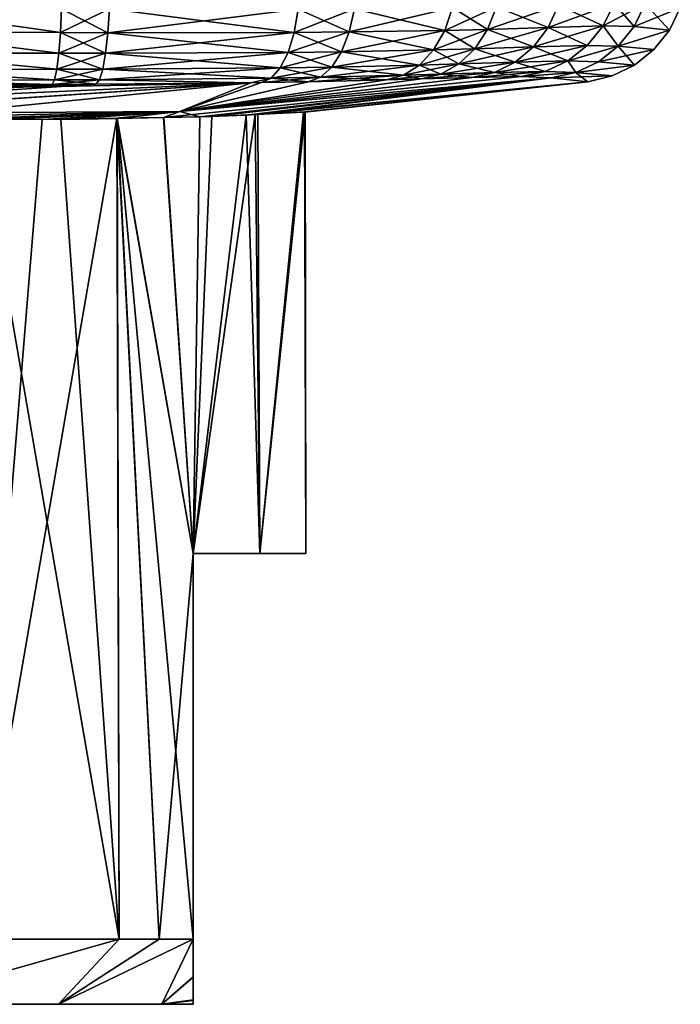
# Model space of a CAD drawing. Extents: x -25 to 176, y 0 to 244.
# Drawn here: x 169 to 175, y 220 to 229 of the extents above; entities that cross this region are included whole.
import ezdxf

# ---------------------------------------------------------------- set-up
doc = ezdxf.new("R2010")
doc.units = 0
doc.header["$MEASUREMENT"] = 0
doc.layers.get('0').update_dxf_attribs({"linetype": 'CONTINUOUS'})

msp = doc.modelspace()

# ---------------------------------------------------------------- linework, layer by layer
for points in [[(173.2313, 228.7731, -14.6266), (173.3004, 228.975, -14.7057), (173.69, 228.9826, -14.2796)], [(173.2313, 228.7731, -14.6266), (173.69, 228.9826, -14.2796), (173.6105, 228.782, -14.2119)], [(173.3004, 228.975, 14.7057), (173.6105, 228.782, 14.2119), (173.69, 228.9826, 14.2796)], [(173.6105, 228.782, -14.2119), (173.69, 228.9826, -14.2796), (174.2397, 228.9975, -13.3964)], [(173.6105, 228.782, -14.2119), (174.2397, 228.9975, -13.3964), (174.1479, 228.7976, -13.3497)], [(173.69, 228.9826, 14.2796), (173.6105, 228.782, 14.2119), (174.1479, 228.7976, 13.3497)], [(173.69, 228.9826, 14.2796), (174.1479, 228.7976, 13.3497), (174.2397, 228.9975, 13.3964)], [(174.1479, 228.7976, -13.3497), (174.2397, 228.9975, -13.3964), (174.7347, 229.0123, -11.9372)], [(174.1479, 228.7976, -13.3497), (174.7347, 229.0123, -11.9372), (174.6362, 228.8118, -11.9155)], [(174.2397, 228.9975, 13.3964), (174.1479, 228.7976, 13.3497), (174.6362, 228.8118, 11.9155)], [(174.2397, 228.9975, 13.3964), (174.6362, 228.8118, 11.9155), (174.7347, 229.0123, 11.9372)], [(174.6362, 228.8118, -11.9155), (174.7347, 229.0123, -11.9372), (174.9124, 228.806, -9.6733)], [(174.7347, 229.0123, 11.9372), (174.6362, 228.8118, 11.9155), (175.0113, 229.0069, 9.6778)], [(174.6362, 228.8118, 11.9155), (174.9125, 228.806, 9.6733), (175.0113, 229.0069, 9.6778)], [(174.9124, 228.806, -9.6733), (174.7347, 229.0123, -11.9372), (175.0112, 229.007, -9.6779)], [(175.0112, 229.007, -9.6779), (175.3218, 228.9743, -0.0201), (174.9124, 228.806, -9.6733)], [(175.0113, 229.0069, 9.6778), (174.9125, 228.806, 9.6733), (175.2252, 228.7758, -0.0201)], [(175.2252, 228.7758, -0.0201), (175.3218, 228.9743, -0.0201), (175.0113, 229.0069, 9.6778)], [(169.8198, 228.7526, -15.9694), (168.3013, 228.7557, -16.0306), (168.3014, 228.9703, -16.1324)], [(168.3014, 228.9703, -16.1324), (169.8288, 228.9653, -16.0719), (169.8198, 228.7526, -15.9694)], [(168.3014, 228.9703, 16.1324), (168.3014, 228.7557, 16.0306), (169.8198, 228.7526, 15.9694)], [(168.3014, 228.9703, 16.1324), (169.8198, 228.7526, 15.9694), (169.8288, 228.9653, 16.0719)], [(169.8198, 228.7526, -15.9694), (169.8288, 228.9653, -16.0719), (170.2547, 228.9632, -16.0213)], [(169.8288, 228.9653, 16.0719), (169.8198, 228.7526, 15.9694), (170.2414, 228.7515, 15.9188)], [(169.8198, 228.7526, -15.9694), (170.2547, 228.9632, -16.0213), (170.2414, 228.7515, -15.9188)], [(169.8288, 228.9653, 16.0719), (170.2414, 228.7515, 15.9188), (170.2547, 228.9632, 16.0213)], [(170.2414, 228.7515, -15.9188), (170.2547, 228.9632, -16.0213), (171.9317, 228.9615, -15.5789)], [(170.2547, 228.9632, 16.0213), (170.2414, 228.7515, 15.9188), (171.8948, 228.7545, 15.4805)], [(170.2414, 228.7515, -15.9188), (171.9317, 228.9615, -15.5789), (171.8948, 228.7545, -15.4805)], [(170.2547, 228.9632, 16.0213), (171.8948, 228.7545, 15.4805), (171.9317, 228.9615, 15.5789)], [(171.8948, 228.7545, -15.4805), (171.9317, 228.9615, -15.5789), (172.4309, 228.9645, -15.3384)], [(171.8948, 228.7545, -15.4805), (172.4309, 228.9645, -15.3384), (172.3838, 228.7594, -15.2442)], [(171.9317, 228.9615, 15.5789), (171.8948, 228.7545, 15.4805), (172.3838, 228.7594, 15.2442)], [(171.9317, 228.9615, 15.5789), (172.3838, 228.7594, 15.2442), (172.4309, 228.9645, 15.3384)], [(172.3838, 228.7594, -15.2442), (172.4309, 228.9645, -15.3384), (173.3004, 228.975, -14.7057)], [(172.3838, 228.7594, -15.2442), (173.3004, 228.975, -14.7057), (173.2313, 228.7731, -14.6266)], [(172.4309, 228.9645, 15.3384), (172.3838, 228.7594, 15.2442), (173.2313, 228.7731, 14.6266)], [(172.4309, 228.9645, 15.3384), (173.2313, 228.7731, 14.6266), (173.3004, 228.975, 14.7057)], [(173.3004, 228.975, 14.7057), (173.2313, 228.7731, 14.6266), (173.6105, 228.782, 14.2119)], [(174.9124, 228.806, -9.6733), (175.3218, 228.9743, -0.0201), (175.2252, 228.7758, -0.0201)], [(174.0181, 228.6257, -13.285), (174.1479, 228.7976, -13.3497), (174.6362, 228.8118, -11.9155)], [(174.0181, 228.6257, -13.285), (174.6362, 228.8118, -11.9155), (174.4966, 228.639, -11.8846)], [(174.1479, 228.7976, 13.3497), (174.4966, 228.639, 11.8846), (174.6362, 228.8118, 11.9155)], [(174.4966, 228.639, -11.8846), (174.6362, 228.8118, -11.9155), (174.7715, 228.6321, -9.6659)], [(174.4966, 228.639, 11.8846), (174.7715, 228.6321, 9.6658), (174.6362, 228.8118, 11.9155)], [(174.6362, 228.8118, -11.9155), (174.9124, 228.806, -9.6733), (174.7715, 228.6321, -9.6659)], [(174.6362, 228.8118, 11.9155), (174.7715, 228.6321, 9.6658), (174.9125, 228.806, 9.6733)], [(169.8064, 228.57, -15.8202), (168.3012, 228.5712, -15.8811), (168.3013, 228.7557, -16.0306)], [(168.3014, 228.7557, 16.0306), (168.3012, 228.5712, 15.8811), (169.8064, 228.57, 15.8202)], [(168.3013, 228.7557, -16.0306), (169.8198, 228.7526, -15.9694), (169.8064, 228.57, -15.8202)], [(168.3014, 228.7557, 16.0306), (169.8064, 228.57, 15.8202), (169.8198, 228.7526, 15.9694)], [(169.8064, 228.57, -15.8202), (169.8198, 228.7526, -15.9694), (170.2414, 228.7515, -15.9188)], [(169.8198, 228.7526, 15.9694), (169.8064, 228.57, 15.8202), (170.2216, 228.5698, 15.7701)], [(169.8064, 228.57, -15.8202), (170.2414, 228.7515, -15.9188), (170.2216, 228.5698, -15.7701)], [(169.8198, 228.7526, 15.9694), (170.2216, 228.5698, 15.7701), (170.2414, 228.7515, 15.9188)], [(170.2216, 228.5698, -15.7701), (170.2414, 228.7515, -15.9188), (171.8948, 228.7545, -15.4805)], [(170.2216, 228.5698, -15.7701), (171.8948, 228.7545, -15.4805), (171.8403, 228.5773, -15.3407)], [(170.2414, 228.7515, 15.9188), (170.2216, 228.5698, 15.7701), (171.8403, 228.5773, 15.3407)], [(170.2414, 228.7515, 15.9188), (171.8403, 228.5773, 15.3407), (171.8948, 228.7545, 15.4805)], [(171.8403, 228.5773, -15.3407), (171.8948, 228.7545, -15.4805), (172.3838, 228.7594, -15.2442)], [(171.8403, 228.5773, -15.3407), (172.3838, 228.7594, -15.2442), (172.315, 228.5838, -15.1114)], [(171.8948, 228.7545, 15.4805), (171.8403, 228.5773, 15.3407), (172.315, 228.5838, 15.1114)], [(171.8948, 228.7545, 15.4805), (172.315, 228.5838, 15.1114), (172.3838, 228.7594, 15.2442)], [(172.315, 228.5838, -15.1114), (172.3838, 228.7594, -15.2442), (173.2313, 228.7731, -14.6266)], [(172.315, 228.5838, -15.1114), (173.2313, 228.7731, -14.6266), (173.1323, 228.6003, -14.5167)], [(172.3838, 228.7594, 15.2442), (172.315, 228.5838, 15.1114), (173.1323, 228.6003, 14.5167)], [(172.3838, 228.7594, 15.2442), (173.1323, 228.6003, 14.5167), (173.2313, 228.7731, 14.6266)], [(173.1323, 228.6003, -14.5167), (173.2313, 228.7731, -14.6266), (173.6105, 228.782, -14.2119)], [(173.1323, 228.6003, -14.5167), (173.6105, 228.782, -14.2119), (173.4975, 228.6099, -14.1181)], [(173.2313, 228.7731, 14.6266), (173.1323, 228.6003, 14.5167), (173.4975, 228.6099, 14.1181)], [(173.2313, 228.7731, 14.6266), (173.4975, 228.6099, 14.1181), (173.6105, 228.782, 14.2119)], [(173.4975, 228.6099, -14.1181), (173.6105, 228.782, -14.2119), (174.1479, 228.7976, -13.3497)], [(173.4975, 228.6099, -14.1181), (174.1479, 228.7976, -13.3497), (174.0181, 228.6257, -13.285)], [(173.6105, 228.782, 14.2119), (173.4975, 228.6099, 14.1181), (174.0181, 228.6257, 13.285)], [(173.6105, 228.782, 14.2119), (174.0181, 228.6257, 13.285), (174.1479, 228.7976, 13.3497)], [(174.1479, 228.7976, 13.3497), (174.0181, 228.6257, 13.285), (174.4966, 228.639, 11.8846)], [(175.2252, 228.7758, -0.0201), (174.9125, 228.806, 9.6733), (174.7715, 228.6321, 9.6658)], [(174.9124, 228.806, -9.6733), (175.2252, 228.7758, -0.0201), (174.7715, 228.6321, -9.6659)], [(175.2252, 228.7758, -0.0201), (174.7715, 228.6321, 9.6658), (175.0874, 228.6033, -0.0201)], [(174.7715, 228.6321, -9.6659), (175.2252, 228.7758, -0.0201), (175.0874, 228.6033, -0.0201)], [(173.8569, 228.4906, -13.2055), (174.0181, 228.6257, -13.285), (174.4966, 228.639, -11.8846)], [(173.8569, 228.4906, -13.2055), (174.4966, 228.639, -11.8846), (174.3228, 228.5023, -11.8462)], [(174.0181, 228.6257, 13.285), (174.3228, 228.5023, 11.8462), (174.4966, 228.639, 11.8846)], [(174.3228, 228.5023, -11.8462), (174.4966, 228.639, -11.8846), (174.7714, 228.6321, -9.6659)], [(174.3228, 228.5023, 11.8462), (174.7715, 228.632, 9.6658), (174.4966, 228.639, 11.8846)], [(174.3228, 228.5023, -11.8462), (174.7714, 228.6321, -9.6659), (174.5954, 228.494, -9.6559)], [(174.3228, 228.5023, 11.8462), (174.5955, 228.494, 9.6558), (174.7715, 228.632, 9.6658)], [(174.4966, 228.639, -11.8846), (174.7715, 228.6321, -9.6659), (174.7714, 228.6321, -9.6659)], [(174.4966, 228.639, 11.8846), (174.7715, 228.632, 9.6658), (174.7715, 228.6321, 9.6658)], [(174.7714, 228.6321, -9.6659), (175.0874, 228.6033, -0.0201), (174.5954, 228.494, -9.6559)], [(174.9152, 228.4652, -0.02), (174.7715, 228.632, 9.6658), (174.5955, 228.494, 9.6558)], [(174.7715, 228.6321, -9.6659), (175.0874, 228.6033, -0.0201), (174.7714, 228.6321, -9.6659)], [(175.0874, 228.6033, -0.0201), (174.7715, 228.6321, 9.6658), (174.7715, 228.632, 9.6658)], [(175.0874, 228.6033, -0.0201), (174.7715, 228.632, 9.6658), (174.9152, 228.4652, -0.02)], [(169.7892, 228.4277, -15.6325), (168.3009, 228.4271, -15.6922), (168.3012, 228.5712, -15.8811)], [(168.3012, 228.5712, 15.8811), (168.301, 228.4271, 15.6922), (169.7892, 228.4277, 15.6325)], [(168.3012, 228.5712, -15.8811), (169.8064, 228.57, -15.8202), (169.7892, 228.4277, -15.6325)], [(168.3012, 228.5712, 15.8811), (169.7892, 228.4277, 15.6325), (169.8064, 228.57, 15.8202)], [(169.7892, 228.4277, -15.6325), (169.8064, 228.57, -15.8202), (170.2216, 228.5698, -15.7701)], [(169.8064, 228.57, 15.8202), (169.7892, 228.4277, 15.6325), (170.1963, 228.4282, 15.5835)], [(169.7892, 228.4277, -15.6325), (170.2216, 228.5698, -15.7701), (170.1963, 228.4282, -15.5835)], [(169.8064, 228.57, 15.8202), (170.1963, 228.4282, 15.5835), (170.2216, 228.5698, 15.7701)], [(170.1963, 228.4282, -15.5835), (170.2216, 228.5698, -15.7701), (171.8403, 228.5773, -15.3407)], [(170.1963, 228.4282, -15.5835), (171.8403, 228.5773, -15.3407), (171.7713, 228.4395, -15.1672)], [(170.2216, 228.5698, 15.7701), (170.1963, 228.4282, 15.5835), (171.7713, 228.4395, 15.1672)], [(170.2216, 228.5698, 15.7701), (171.7713, 228.4395, 15.1672), (171.8403, 228.5773, 15.3407)], [(171.7713, 228.4395, -15.1672), (171.8403, 228.5773, -15.3407), (172.315, 228.5838, -15.1114)], [(171.7713, 228.4395, -15.1672), (172.315, 228.5838, -15.1114), (172.2281, 228.4472, -14.9472)], [(171.8403, 228.5773, 15.3407), (171.7713, 228.4395, 15.1672), (172.2281, 228.4472, 14.9472)], [(171.8403, 228.5773, 15.3407), (172.2281, 228.4472, 14.9472), (172.315, 228.5838, 15.1114)], [(172.2281, 228.4472, -14.9472), (172.315, 228.5838, -15.1114), (173.1323, 228.6003, -14.5167)], [(172.2281, 228.4472, -14.9472), (173.1323, 228.6003, -14.5167), (173.0085, 228.4653, -14.3816)], [(172.315, 228.5838, 15.1114), (172.2281, 228.4472, 14.9472), (173.0085, 228.4653, 14.3816)], [(172.315, 228.5838, 15.1114), (173.0085, 228.4653, 14.3816), (173.1323, 228.6003, 14.5167)], [(173.0085, 228.4653, -14.3816), (173.1323, 228.6003, -14.5167), (173.4975, 228.6099, -14.1181)], [(173.0085, 228.4653, -14.3816), (173.4975, 228.6099, -14.1181), (173.3567, 228.4752, -14.0031)], [(173.1323, 228.6003, 14.5167), (173.0085, 228.4653, 14.3816), (173.3567, 228.4752, 14.0031)], [(173.1323, 228.6003, 14.5167), (173.3567, 228.4752, 14.0031), (173.4975, 228.6099, 14.1181)], [(173.3567, 228.4752, -14.0031), (173.4975, 228.6099, -14.1181), (174.0181, 228.6257, -13.285)], [(173.3567, 228.4752, -14.0031), (174.0181, 228.6257, -13.285), (173.8569, 228.4906, -13.2055)], [(173.4975, 228.6099, 14.1181), (173.3567, 228.4752, 14.0031), (173.8569, 228.4906, 13.2055)], [(173.4975, 228.6099, 14.1181), (173.8569, 228.4906, 13.2055), (174.0181, 228.6257, 13.285)], [(174.0181, 228.6257, 13.285), (173.8569, 228.4906, 13.2055), (174.3228, 228.5023, 11.8462)], [(174.9152, 228.4652, -0.02), (174.5954, 228.494, -9.6559), (175.0874, 228.6033, -0.0201)], [(172.1277, 228.3567, -14.7603), (172.2281, 228.4472, -14.9472), (173.0085, 228.4653, -14.3816)], [(172.1277, 228.3567, -14.7603), (173.0085, 228.4653, -14.3816), (172.8664, 228.3752, -14.2284)], [(172.8664, 228.3752, 14.2284), (173.0085, 228.4653, 14.3816), (172.2281, 228.4472, 14.9472)], [(172.8664, 228.3752, -14.2284), (173.0085, 228.4653, -14.3816), (173.3567, 228.4752, -14.0031)], [(172.8664, 228.3752, -14.2284), (173.3567, 228.4752, -14.0031), (173.1954, 228.3848, -13.8727)], [(173.1954, 228.3848, 13.8727), (173.0085, 228.4653, 14.3816), (172.8664, 228.3752, 14.2284)], [(173.1954, 228.3848, 13.8727), (173.3567, 228.4752, 14.0031), (173.0085, 228.4653, 14.3816)], [(173.1954, 228.3848, -13.8727), (173.3567, 228.4752, -14.0031), (173.8569, 228.4906, -13.2055)], [(173.1954, 228.3848, -13.8727), (173.8569, 228.4906, -13.2055), (173.6723, 228.3991, -13.1153)], [(173.6723, 228.399, 13.1153), (173.3567, 228.4752, 14.0031), (173.1954, 228.3848, 13.8727)], [(173.6723, 228.399, 13.1153), (173.8569, 228.4906, 13.2055), (173.3567, 228.4752, 14.0031)], [(173.6723, 228.3991, -13.1153), (173.8569, 228.4906, -13.2055), (174.3228, 228.5023, -11.8462)], [(173.6723, 228.3991, -13.1153), (174.3228, 228.5023, -11.8462), (174.1237, 228.4088, -11.8021)], [(174.1237, 228.4088, 11.8021), (173.8569, 228.4906, 13.2055), (173.6723, 228.399, 13.1153)], [(174.1237, 228.4088, 11.8021), (174.3228, 228.5023, 11.8462), (173.8569, 228.4906, 13.2055)], [(174.1237, 228.4088, -11.8021), (174.3228, 228.5023, -11.8462), (174.3932, 228.3986, -9.6438)], [(174.3932, 228.3985, 9.6438), (174.3228, 228.5023, 11.8462), (174.1237, 228.4088, 11.8021)], [(174.3228, 228.5023, -11.8462), (174.5954, 228.494, -9.6559), (174.3932, 228.3986, -9.6438)], [(174.3932, 228.3985, 9.6438), (174.5955, 228.494, 9.6558), (174.3228, 228.5023, 11.8462)], [(174.9152, 228.4652, -0.02), (174.5955, 228.494, 9.6558), (174.3932, 228.3985, 9.6438)], [(174.9152, 228.4652, -0.02), (174.3932, 228.3986, -9.6438), (174.5954, 228.494, -9.6559)], [(174.3932, 228.3985, 9.6438), (174.7168, 228.3683, -0.02), (174.9152, 228.4652, -0.02)], [(174.7168, 228.3683, -0.02), (174.3932, 228.3986, -9.6438), (174.9152, 228.4652, -0.02)], [(169.7692, 228.3335, -15.4168), (168.3005, 228.3316, -15.4747), (168.3009, 228.4271, -15.6922)], [(169.7692, 228.3335, 15.4168), (168.301, 228.4271, 15.6922), (168.3006, 228.3316, 15.4747)], [(168.3009, 228.4271, -15.6922), (169.7892, 228.4277, -15.6325), (169.7692, 228.3335, -15.4168)], [(169.7692, 228.3335, 15.4168), (169.7892, 228.4277, 15.6325), (168.301, 228.4271, 15.6922)], [(169.7692, 228.3335, -15.4168), (169.7892, 228.4277, -15.6325), (170.1963, 228.4282, -15.5835)], [(169.7692, 228.3335, -15.4168), (170.1963, 228.4282, -15.5835), (170.167, 228.3346, -15.3693)], [(170.167, 228.3346, 15.3693), (169.7892, 228.4277, 15.6325), (169.7692, 228.3335, 15.4168)], [(170.167, 228.3346, 15.3693), (170.1963, 228.4282, 15.5835), (169.7892, 228.4277, 15.6325)], [(170.167, 228.3346, -15.3693), (170.1963, 228.4282, -15.5835), (171.7713, 228.4395, -15.1672)], [(170.167, 228.3346, -15.3693), (171.7713, 228.4395, -15.1672), (171.6913, 228.3484, -14.9692)], [(171.6913, 228.3484, 14.9692), (170.1963, 228.4282, 15.5835), (170.167, 228.3346, 15.3693)], [(171.6913, 228.3484, 14.9692), (171.7713, 228.4395, 15.1672), (170.1963, 228.4282, 15.5835)], [(171.6913, 228.3484, -14.9692), (171.7713, 228.4395, -15.1672), (172.2281, 228.4472, -14.9472)], [(171.6913, 228.3484, -14.9692), (172.2281, 228.4472, -14.9472), (172.1277, 228.3567, -14.7603)], [(172.1277, 228.3567, 14.7603), (171.7713, 228.4395, 15.1672), (171.6913, 228.3484, 14.9692)], [(172.1277, 228.3567, 14.7603), (172.2281, 228.4472, 14.9472), (171.7713, 228.4395, 15.1672)], [(172.0193, 228.3172, -14.5606), (172.1277, 228.3567, -14.7603), (172.8664, 228.3752, -14.2284)], [(172.0193, 228.3172, -14.5606), (172.8664, 228.3752, -14.2284), (172.7134, 228.3347, -14.065)], [(172.8664, 228.3752, 14.2284), (172.2281, 228.4472, 14.9472), (172.1277, 228.3567, 14.7603)], [(172.1277, 228.3567, 14.7603), (172.7134, 228.3347, 14.065), (172.8664, 228.3752, 14.2284)], [(172.7134, 228.3347, -14.065), (172.8664, 228.3752, -14.2284), (173.1954, 228.3848, -13.8727)], [(172.7134, 228.3347, -14.065), (173.1954, 228.3848, -13.8727), (173.0219, 228.3434, -13.7337)], [(172.8664, 228.3752, 14.2284), (172.7134, 228.3347, 14.065), (173.0219, 228.3434, 13.7337)], [(172.8664, 228.3752, 14.2284), (173.0219, 228.3434, 13.7337), (173.1954, 228.3848, 13.8727)], [(173.0219, 228.3434, -13.7337), (173.1954, 228.3848, -13.8727), (173.6723, 228.3991, -13.1153)], [(173.0219, 228.3434, -13.7337), (173.6723, 228.3991, -13.1153), (173.4738, 228.3557, -13.0189)], [(173.1954, 228.3848, 13.8727), (173.0219, 228.3434, 13.7337), (173.4738, 228.3557, 13.0189)], [(173.1954, 228.3848, 13.8727), (173.4738, 228.3557, 13.0189), (173.6723, 228.399, 13.1153)], [(173.4738, 228.3557, -13.0189), (173.6723, 228.3991, -13.1153), (174.1237, 228.4088, -11.8021)], [(173.4738, 228.3557, -13.0189), (174.1237, 228.4088, -11.8021), (173.9093, 228.3631, -11.7546)], [(173.6723, 228.399, 13.1153), (173.4738, 228.3557, 13.0189), (173.9093, 228.3631, 11.7546)], [(173.6723, 228.399, 13.1153), (173.9093, 228.3631, 11.7546), (174.1237, 228.4088, 11.8021)], [(173.9093, 228.3631, -11.7546), (174.1237, 228.4088, -11.8021), (174.3931, 228.3985, -9.6438)], [(174.1237, 228.4088, 11.8021), (173.9093, 228.3631, 11.7546), (174.3931, 228.3985, 9.6437)], [(173.9093, 228.3631, -11.7546), (174.3931, 228.3985, -9.6438), (174.1748, 228.3506, -9.6303)], [(173.9093, 228.3631, 11.7546), (174.1748, 228.3506, 9.6302), (174.3931, 228.3985, 9.6437)], [(174.1237, 228.4088, -11.8021), (174.3932, 228.3986, -9.6438), (174.3931, 228.3985, -9.6438)], [(174.1237, 228.4088, 11.8021), (174.3931, 228.3985, 9.6437), (174.3932, 228.3985, 9.6438)], [(174.1748, 228.3506, 9.6302), (174.5014, 228.3174, 0), (174.3931, 228.3985, 9.6437)], [(174.1748, 228.3506, -9.6303), (174.3931, 228.3985, -9.6438), (174.7168, 228.3683, -0.02)], [(174.7168, 228.3683, -0.02), (174.3931, 228.3985, -9.6438), (174.3932, 228.3986, -9.6438)], [(174.3931, 228.3985, 9.6437), (174.5014, 228.3174, 0), (174.7168, 228.3683, -0.02)], [(174.3931, 228.3985, 9.6437), (174.7168, 228.3683, -0.02), (174.3932, 228.3985, 9.6438)], [(168.2379, 228.2443, 14.4083), (167.3027, 228.0266, 9.522), (171.5104, 228.3081, 14.7819)], [(171.5104, 228.3081, 14.7819), (167.3027, 228.0266, 9.522), (168.4282, 228.0033, 8.4267)], [(167.8998, 228.1433, -12.3826), (171.5104, 228.3081, -14.7819), (167.3447, 228.0337, -9.7201)], [(167.3447, 228.0337, -9.7201), (171.5104, 228.3081, -14.7819), (170.8795, 228.053, -7.9976)], [(167.8998, 228.1433, -12.3826), (170.1352, 228.2942, -15.1394), (171.5104, 228.3081, -14.7819)], [(169.7476, 228.2928, -15.1852), (170.1352, 228.2942, -15.1394), (167.8998, 228.1433, -12.3826)], [(167.8998, 228.1433, -12.3826), (168.3001, 228.2902, -15.2409), (169.7476, 228.2928, -15.1852)], [(171.5104, 228.3081, 14.7819), (170.1352, 228.2942, 15.1394), (168.2379, 228.2443, 14.4083)], [(168.2379, 228.2443, 14.4083), (170.1352, 228.2942, 15.1394), (169.7476, 228.2928, 15.1852)], [(168.2379, 228.2443, 14.4083), (169.7476, 228.2928, 15.1852), (168.3001, 228.2902, 15.2409)], [(169.7476, 228.2928, -15.1852), (168.3001, 228.2902, -15.2409), (168.3005, 228.3316, -15.4747)], [(168.3006, 228.3316, 15.4747), (168.3001, 228.2902, 15.2409), (169.7476, 228.2928, 15.1852)], [(168.3005, 228.3316, -15.4747), (169.7692, 228.3335, -15.4168), (169.7476, 228.2928, -15.1852)], [(168.3006, 228.3316, 15.4747), (169.7476, 228.2928, 15.1852), (169.7692, 228.3335, 15.4168)], [(171.5104, 228.3081, 14.7819), (168.4282, 228.0033, 8.4267), (170.8795, 228.053, 7.9976)], [(169.7476, 228.2928, -15.1852), (169.7692, 228.3335, -15.4168), (170.167, 228.3346, -15.3693)], [(169.7476, 228.2928, -15.1852), (170.167, 228.3346, -15.3693), (170.1352, 228.2942, -15.1394)], [(169.7692, 228.3335, 15.4168), (169.7476, 228.2928, 15.1852), (170.1352, 228.2942, 15.1394)], [(169.7692, 228.3335, 15.4168), (170.1352, 228.2942, 15.1394), (170.167, 228.3346, 15.3693)], [(170.1352, 228.2942, -15.1394), (170.167, 228.3346, -15.3693), (171.5104, 228.3081, -14.7819)], [(170.167, 228.3346, 15.3693), (170.1352, 228.2942, 15.1394), (171.5104, 228.3081, 14.7819)], [(171.5104, 228.3081, -14.7819), (170.167, 228.3346, -15.3693), (171.6913, 228.3484, -14.9692)], [(170.167, 228.3346, 15.3693), (171.5104, 228.3081, 14.7819), (171.6913, 228.3484, 14.9692)], [(174.1748, 228.3506, -9.6303), (171.165, 228.0086, -4.3978), (170.7366, 228.0003, -5.1945)], [(174.1748, 228.3506, -9.6303), (170.7366, 228.0003, -5.1945), (170.8795, 228.053, -7.9976)], [(170.8795, 228.053, 7.9976), (174.1748, 228.3506, 9.6302), (173.9093, 228.3631, 11.7546)], [(173.9093, 228.3631, 11.7546), (173.4738, 228.3557, 13.0189), (170.8795, 228.053, 7.9976)], [(170.8795, 228.053, -7.9976), (173.4738, 228.3557, -13.0189), (173.9093, 228.3631, -11.7546)], [(170.8795, 228.053, -7.9976), (173.9093, 228.3631, -11.7546), (174.1748, 228.3506, -9.6303)], [(170.8795, 228.053, 7.9976), (173.4738, 228.3557, 13.0189), (173.0219, 228.3434, 13.7337)], [(173.0219, 228.3434, -13.7337), (173.4738, 228.3557, -13.0189), (170.8795, 228.053, -7.9976)], [(170.8795, 228.053, 7.9976), (171.0575, 228.0047, 4.6616), (174.1748, 228.3506, 9.6302)], [(170.8795, 228.053, 7.9976), (173.0219, 228.3434, 13.7337), (172.7134, 228.3347, 14.065)], [(170.8795, 228.053, -7.9976), (172.7134, 228.3347, -14.065), (173.0219, 228.3434, -13.7337)], [(172.7134, 228.3347, 14.065), (172.0193, 228.3172, 14.5606), (170.8795, 228.053, 7.9976)], [(170.8795, 228.053, -7.9976), (172.0193, 228.3172, -14.5606), (172.7134, 228.3347, -14.065)], [(170.8795, 228.053, 7.9976), (172.0193, 228.3172, 14.5606), (171.6048, 228.309, 14.7574)], [(171.6048, 228.309, -14.7574), (172.0193, 228.3172, -14.5606), (170.8795, 228.053, -7.9976)], [(170.8795, 228.053, 7.9976), (171.6048, 228.309, 14.7574), (171.5104, 228.3081, 14.7819)], [(170.8795, 228.053, -7.9976), (171.5104, 228.3081, -14.7819), (171.6048, 228.309, -14.7574)], [(174.1748, 228.3506, 9.6302), (171.0575, 228.0047, 4.6616), (171.4684, 228.0213, 3.5318)], [(171.5495, 228.0251, -3.257), (171.165, 228.0086, -4.3978), (174.1748, 228.3506, -9.6303)], [(174.1748, 228.3506, 9.6302), (171.4684, 228.0213, 3.5318), (174.5014, 228.3174, 0)], [(174.5014, 228.3174, 0), (171.4684, 228.0213, 3.5318), (171.5476, 228.0254, 3.0979)], [(171.5104, 228.3081, -14.7819), (171.6913, 228.3484, -14.9692), (171.6048, 228.309, -14.7574)], [(171.5104, 228.3081, 14.7819), (171.6048, 228.309, 14.7574), (171.6913, 228.3484, 14.9692)], [(171.5476, 228.0254, 3.0979), (171.9767, 228.0479, 0.7454), (174.5014, 228.3174, 0)], [(171.5495, 228.0251, -3.257), (174.1748, 228.3506, -9.6303), (171.5738, 228.0264, -3.1031)], [(171.5738, 228.0264, -3.1031), (174.1748, 228.3506, -9.6303), (174.5021, 228.3174, -0.02)], [(171.5738, 228.0264, -3.1031), (174.5021, 228.3174, -0.02), (171.9911, 228.0487, -0.4586)], [(171.6048, 228.309, -14.7574), (171.6913, 228.3484, -14.9692), (172.1277, 228.3567, -14.7603)], [(171.6048, 228.309, -14.7574), (172.1277, 228.3567, -14.7603), (172.0193, 228.3172, -14.5606)], [(171.6913, 228.3484, 14.9692), (171.6048, 228.309, 14.7574), (172.0193, 228.3172, 14.5606)], [(171.6913, 228.3484, 14.9692), (172.0193, 228.3172, 14.5606), (172.1277, 228.3567, 14.7603)], [(174.5014, 228.3174, 0), (171.9767, 228.0479, 0.7454), (171.9857, 228.0484, 0)], [(174.5014, 228.3174, 0), (171.9857, 228.0484, 0), (174.5021, 228.3174, -0.02)], [(174.5021, 228.3174, -0.02), (171.9857, 228.0484, 0), (171.9857, 228.0484, -0.0002)], [(171.9911, 228.0487, -0.4586), (174.5021, 228.3174, -0.02), (171.9857, 228.0484, -0.0002)], [(172.1277, 228.3567, 14.7603), (172.0193, 228.3172, 14.5606), (172.7134, 228.3347, 14.065)], [(174.7168, 228.3683, -0.02), (174.5021, 228.3174, -0.02), (174.1748, 228.3506, -9.6303)], [(174.5014, 228.3174, 0), (174.5021, 228.3174, -0.02), (174.7168, 228.3683, -0.02)], [(167.3447, 228.0337, -9.7201), (170.8795, 228.053, -7.9976), (168.4458, 228.0015, -8.4435)], [(170.8795, 228.053, 7.9976), (168.4282, 228.0033, 8.4267), (169.0153, 227.9912, 7.8553)], [(170.8795, 228.053, -7.9976), (169.0707, 227.9878, -7.8539), (168.4458, 228.0015, -8.4435)], [(170.8795, 228.053, 7.9976), (169.0153, 227.9912, 7.8553), (169.3205, 227.9848, 7.5582)], [(170.8795, 228.053, -7.9976), (169.0815, 227.9875, -7.8438), (169.0707, 227.9878, -7.8539)], [(169.8248, 227.9827, -6.89), (169.0815, 227.9875, -7.8438), (170.8795, 228.053, -7.9976)], [(169.3205, 227.9848, 7.5582), (169.6574, 227.9828, 7.1227), (170.8795, 228.053, 7.9976)], [(169.6574, 227.9828, 7.1227), (170.3196, 227.9932, 5.9587), (170.8795, 228.053, 7.9976)], [(170.8795, 228.053, -7.9976), (170.3233, 227.9924, -5.9629), (169.8248, 227.9827, -6.89)], [(170.8795, 228.053, 7.9976), (170.3196, 227.9932, 5.9587), (170.7371, 227.9997, 5.2247)], [(170.8795, 228.053, -7.9976), (170.7366, 228.0003, -5.1945), (170.3233, 227.9924, -5.9629)], [(170.8795, 228.053, 7.9976), (170.7371, 227.9997, 5.2247), (171.0575, 228.0047, 4.6616)], [(170.9993, 224.1313, -4.7958), (171.165, 228.0086, -4.3978), (171.5495, 228.0251, -3.257)], [(170.9993, 224.1313, -4.7958), (171.5495, 228.0251, -3.257), (171.5905, 224.1312, -3.1058)], [(171.5905, 224.1312, 3.1058), (171.4684, 228.0213, 3.5318), (170.9993, 224.1313, 4.7958)], [(170.9993, 224.1313, 4.7958), (171.4684, 228.0213, 3.5318), (171.0575, 228.0047, 4.6616)], [(171.5905, 224.1312, 3.1058), (171.5476, 228.0254, 3.0979), (171.4684, 228.0213, 3.5318)], [(171.9767, 228.0479, 0.7454), (171.5476, 228.0254, 3.0979), (171.5905, 224.1312, 3.1058)], [(171.5905, 224.1312, -3.1058), (171.5495, 228.0251, -3.257), (171.5738, 228.0264, -3.1031)], [(171.5905, 224.1312, -3.1058), (171.5738, 228.0264, -3.1031), (171.9911, 228.0487, -0.4586)], [(171.5905, 224.1312, -3.1058), (171.9911, 228.0487, -0.4586), (171.9993, 224.1311)], [(171.9993, 224.1311), (171.9857, 228.0484, -0.0002), (171.5905, 224.1312, 3.1058)], [(171.5905, 224.1312, 3.1058), (171.9857, 228.0484, -0.0002), (171.9857, 228.0484, 0)], [(171.5905, 224.1312, 3.1058), (171.9857, 228.0484, 0), (171.9767, 228.0479, 0.7454)], [(171.9993, 224.1311), (171.9911, 228.0487, -0.4586), (171.9857, 228.0484, -0.0002)], [(170.3196, 227.9932, 5.9587), (169.6574, 227.9828, 7.1227), (169.0613, 220.7089, 7.8659)], [(170.3405, 220.7087, 5.9659), (170.3196, 227.9932, 5.9587), (169.0613, 220.7089, 7.8659)], [(169.0613, 220.7089, -7.8659), (169.0815, 227.9875, -7.8438), (170.3405, 220.7087, -5.9659)], [(169.6574, 227.9828, 7.1227), (169.3205, 227.9848, 7.5582), (169.0613, 220.7089, 7.8659)], [(170.3405, 220.7087, -5.9659), (169.0815, 227.9875, -7.8438), (169.8248, 227.9827, -6.89)], [(170.3405, 220.7087, -5.9659), (169.8248, 227.9827, -6.89), (170.3233, 227.9924, -5.9629)], [(170.7371, 227.9997, 5.2247), (170.3196, 227.9932, 5.9587), (170.9993, 224.1313, 4.7958)], [(170.6962, 220.7087, 5.4375), (170.9993, 224.1313, 4.7958), (170.3196, 227.9932, 5.9587)], [(170.6962, 220.7087, 5.4375), (170.3196, 227.9932, 5.9587), (170.3405, 220.7087, 5.9659)], [(170.7366, 228.0003, -5.1945), (170.9993, 224.1313, -4.7958), (170.3233, 227.9924, -5.9629)], [(170.6962, 220.7087, -5.4375), (170.3405, 220.7087, -5.9659), (170.3233, 227.9924, -5.9629)], [(170.3233, 227.9924, -5.9629), (170.9993, 224.1313, -4.7958), (170.9988, 220.7086, -4.7958)], [(170.3233, 227.9924, -5.9629), (170.9988, 220.7086, -4.7958), (170.6962, 220.7087, -5.4375)], [(170.7366, 228.0003, -5.1945), (171.165, 228.0086, -4.3978), (170.9993, 224.1313, -4.7958)], [(170.9993, 224.1313, 4.7958), (171.0575, 228.0047, 4.6616), (170.7371, 227.9997, 5.2247)], [(170.9988, 220.7086, 4.7958), (170.9993, 224.1313, 4.7958), (170.6962, 220.7087, 5.4375)], [(170.9988, 220.3752, -2.5591), (170.9988, 220.7086, -4.7958), (170.9993, 224.1313, -4.7958)], [(170.9988, 220.3752, -2.5591), (170.9993, 224.1313, -4.7958), (170.9988, 220.1664, -1.1592)], [(170.9988, 220.7086, 4.7958), (170.9988, 220.3722, 2.5579), (170.9993, 224.1313, 4.7958)], [(170.9993, 224.1313, 4.7958), (170.9988, 220.3722, 2.5579), (170.9988, 220.1696, 1.2108)], [(170.9993, 224.1313, 4.7958), (170.9988, 220.1696, 1.2108), (170.9993, 224.1313, -4.7958)], [(170.9993, 224.1313, -4.7958), (170.9988, 220.1696, 1.2108), (170.9988, 220.1313)], [(170.9993, 224.1313, -4.7958), (170.9988, 220.1313), (170.9988, 220.1664, -1.1592)], [(171.5905, 224.1312, -3.1058), (171.5905, 224.1312, 3.1058), (170.9993, 224.1313, 4.7958)], [(171.5905, 224.1312, -3.1058), (170.9993, 224.1313, 4.7958), (170.9993, 224.1313, -4.7958)], [(171.9993, 224.1311), (171.5905, 224.1312, 3.1058), (171.5905, 224.1312, -3.1058)], [(168.306, 220.1317, -7.2104), (169.0613, 220.7089, -7.8659), (170.3405, 220.7087, -5.9659)], [(170.3405, 220.7087, 5.9659), (169.0613, 220.7089, 7.8659), (168.306, 220.1317, 7.2104)], [(168.306, 220.1317, -7.2104), (170.3405, 220.7087, -5.9659), (169.8047, 220.1315, -4.9844)], [(169.8047, 220.1315, 4.9844), (170.3405, 220.7087, 5.9659), (168.306, 220.1317, 7.2104)], [(169.8047, 220.1315, -4.9844), (170.3405, 220.7087, -5.9659), (170.6962, 220.7087, -5.4375)], [(169.8047, 220.1315, -4.9844), (170.6962, 220.7087, -5.4375), (170.9988, 220.7086, -4.7958)], [(170.9988, 220.7086, 4.7958), (170.6962, 220.7087, 5.4375), (169.8047, 220.1315, 4.9844)], [(169.8047, 220.1315, 4.9844), (170.6962, 220.7087, 5.4375), (170.3405, 220.7087, 5.9659)], [(169.8047, 220.1315, -4.9844), (170.9988, 220.7086, -4.7958), (170.7197, 220.1313, -2.4618)], [(170.9988, 220.7086, 4.7958), (169.8047, 220.1315, 4.9844), (170.7197, 220.1313, 2.4618)], [(170.7197, 220.1313, -2.4618), (170.9988, 220.7086, -4.7958), (170.9988, 220.3752, -2.5591)], [(170.7197, 220.1313, 2.4618), (170.9988, 220.3722, 2.5579), (170.9988, 220.7086, 4.7958)], [(170.7197, 220.1313, -2.4618), (170.9988, 220.3752, -2.5591), (170.9988, 220.1664, -1.1592)], [(170.7197, 220.1313, 2.4618), (170.9988, 220.1696, 1.2108), (170.9988, 220.3722, 2.5579)], [(170.9988, 220.1313), (170.9988, 220.1696, 1.2108), (170.7197, 220.1313, 2.4618)], [(170.9988, 220.1664, -1.1592), (170.9988, 220.1313), (170.7197, 220.1313, -2.4618)], [(168.0961, 220.1317, 4.675), (169.8047, 220.1315, 4.9844), (166.6102, 220.1319, 6.6114)], [(166.6102, 220.1319, 6.6114), (169.8047, 220.1315, 4.9844), (168.306, 220.1317, 7.2104)], [(168.0961, 220.1317, -4.675), (168.306, 220.1317, -7.2104), (169.8047, 220.1315, -4.9844)], [(168.0961, 220.1317, -4.675), (169.8047, 220.1315, -4.9844), (169.0302, 220.1316, -2.42)], [(169.0302, 220.1316, 2.42), (170.7197, 220.1313, 2.4618), (168.0961, 220.1317, 4.675)], [(168.0961, 220.1317, 4.675), (170.7197, 220.1313, 2.4618), (169.8047, 220.1315, 4.9844)], [(169.0302, 220.1316, -2.42), (169.8047, 220.1315, -4.9844), (170.7197, 220.1313, -2.4618)], [(169.0302, 220.1316, -2.42), (170.7197, 220.1313, -2.4618), (169.3488, 220.1315)], [(169.3488, 220.1315), (170.9988, 220.1313), (169.0302, 220.1316, 2.42)], [(169.0302, 220.1316, 2.42), (170.9988, 220.1313), (170.7197, 220.1313, 2.4618)], [(169.3488, 220.1315), (170.7197, 220.1313, -2.4618), (170.9988, 220.1313)]]:
    msp.add_3dface(points)

doc.saveas('drawing.dxf')
